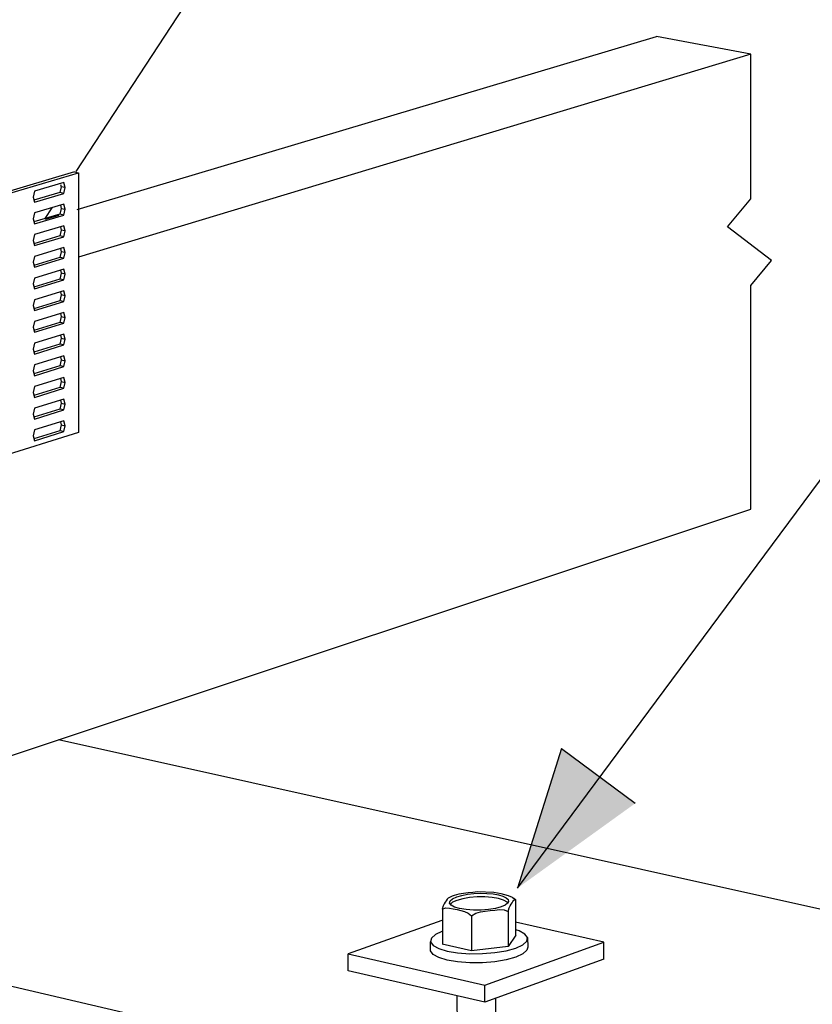
# Model space of a CAD drawing. Units: inches. Extents: x -82.299 to -81.565, y 59.381 to 59.853.
# Drawn here: x -82.109 to -82.058, y 59.647 to 59.711 of the extents above; entities that cross this region are included whole.
import ezdxf

# ---------------------------------------------------------------- set-up
doc = ezdxf.new("R2010")
doc.units = ezdxf.units.IN
doc.header["$LTSCALE"] = 0.03
doc.header["$MEASUREMENT"] = 0
doc.linetypes.add('Dash', pattern=[0.25, 0.125, -0.125])
doc.layers.add('Hiden', color=7, linetype='Dash')
doc.layers.add('Layer1', color=7, linetype='Continuous')

msp = doc.modelspace()

# ---------------------------------------------------------------- hatches: boundary and pattern name
at = {"layer": 'Layer1'}
h = msp.add_hatch(color=256, dxfattribs=at)
h.dxf.hatch_style = 1
h.paths.add_polyline_path([(-82.074068, 59.663553), (-82.076934, 59.654423), (-82.069234, 59.659965)])

# ---------------------------------------------------------------- linework, layer by layer
for p, q in [((-82.105812, 59.701257), (-82.070495, 59.755107)), ((-82.105729, 59.698766), (-82.067857, 59.710084)), ((-82.061681, 59.708928), (-82.067857, 59.710084)), ((-82.061681, 59.708928), (-82.105648, 59.695652)), ((-82.061681, 59.699465), (-82.061681, 59.708928)), ((-82.076934, 59.654423), (-82.038973, 59.705577)), ((-82.105908, 59.701229), (-82.118569, 59.697477)), ((-82.118565, 59.697347), (-82.105645, 59.701177)), ((-82.105908, 59.701229), (-82.105645, 59.701177)), ((-82.105645, 59.701177), (-82.105645, 59.684208)), ((-82.106605, 59.700539), (-82.108531, 59.699967)), ((-82.106512, 59.700212), (-82.106605, 59.700539)), ((-82.108531, 59.699967), (-82.108624, 59.699585)), ((-82.106868, 59.699883), (-82.10857, 59.699377)), ((-82.106775, 59.700265), (-82.106868, 59.699883)), ((-82.106605, 59.699831), (-82.106868, 59.699883)), ((-82.106817, 59.700414), (-82.106775, 59.700265)), ((-82.106512, 59.700212), (-82.106775, 59.700265)), ((-82.106605, 59.699831), (-82.106512, 59.700212)), ((-82.108624, 59.699585), (-82.108531, 59.699258)), ((-82.108531, 59.699258), (-82.106605, 59.699831)), ((-82.063202, 59.697637), (-82.061681, 59.699465)), ((-82.106605, 59.699123), (-82.108531, 59.698549)), ((-82.10783, 59.69818), (-82.107365, 59.69889)), ((-82.106775, 59.69885), (-82.106868, 59.698468)), ((-82.106832, 59.699049), (-82.106775, 59.69885)), ((-82.106775, 59.69885), (-82.106512, 59.698797)), ((-82.106512, 59.698797), (-82.106605, 59.699123)), ((-82.106605, 59.698415), (-82.106512, 59.698797)), ((-82.108531, 59.698549), (-82.108624, 59.698166)), ((-82.108624, 59.698166), (-82.108531, 59.69784)), ((-82.106868, 59.698468), (-82.108571, 59.697959)), ((-82.108531, 59.69784), (-82.106605, 59.698415)), ((-82.107815, 59.698143), (-82.106918, 59.698411)), ((-82.106605, 59.698415), (-82.106868, 59.698468)), ((-82.106605, 59.697708), (-82.108531, 59.697131)), ((-82.106775, 59.697434), (-82.106868, 59.697053)), ((-82.106831, 59.697633), (-82.106775, 59.697434)), ((-82.106512, 59.697382), (-82.106775, 59.697434)), ((-82.106512, 59.697382), (-82.106605, 59.697708)), ((-82.106605, 59.697), (-82.106512, 59.697382)), ((-82.060328, 59.695439), (-82.063202, 59.697637)), ((-82.108531, 59.697131), (-82.108624, 59.696748)), ((-82.108624, 59.696748), (-82.108531, 59.696422)), ((-82.106868, 59.697053), (-82.108571, 59.696541)), ((-82.108531, 59.696422), (-82.106605, 59.697)), ((-82.106605, 59.697), (-82.106868, 59.697053)), ((-82.106605, 59.696292), (-82.108531, 59.695713)), ((-82.106831, 59.696217), (-82.106775, 59.696019)), ((-82.106512, 59.695966), (-82.106605, 59.696292)), ((-82.108531, 59.695713), (-82.108624, 59.69533)), ((-82.106868, 59.695637), (-82.108571, 59.695124)), ((-82.108531, 59.695003), (-82.106605, 59.695585)), ((-82.106775, 59.696019), (-82.106868, 59.695637)), ((-82.106605, 59.695585), (-82.106868, 59.695637)), ((-82.106512, 59.695966), (-82.106775, 59.696019)), ((-82.106605, 59.695585), (-82.106512, 59.695966)), ((-82.061681, 59.693806), (-82.060328, 59.695439)), ((-82.108624, 59.69533), (-82.108531, 59.695003)), ((-82.106605, 59.694877), (-82.108531, 59.694294)), ((-82.106831, 59.694802), (-82.106775, 59.694604)), ((-82.106512, 59.694551), (-82.106605, 59.694877)), ((-82.108531, 59.694294), (-82.108624, 59.693912)), ((-82.106868, 59.694222), (-82.108571, 59.693706)), ((-82.108531, 59.693585), (-82.106605, 59.694169)), ((-82.106775, 59.694604), (-82.106868, 59.694222)), ((-82.106605, 59.694169), (-82.106868, 59.694222)), ((-82.106512, 59.694551), (-82.106775, 59.694604)), ((-82.106605, 59.694169), (-82.106512, 59.694551)), ((-82.108624, 59.693912), (-82.108531, 59.693585)), ((-82.106605, 59.693461), (-82.108531, 59.692876)), ((-82.106512, 59.693136), (-82.106605, 59.693461)), ((-82.061681, 59.679187), (-82.061681, 59.693806)), ((-82.108531, 59.692876), (-82.108624, 59.692493)), ((-82.106868, 59.692807), (-82.108571, 59.692288)), ((-82.106775, 59.693189), (-82.106868, 59.692807)), ((-82.106605, 59.692754), (-82.106868, 59.692807)), ((-82.106831, 59.693386), (-82.106775, 59.693189)), ((-82.106512, 59.693136), (-82.106775, 59.693189)), ((-82.106605, 59.692754), (-82.106512, 59.693136)), ((-82.108624, 59.692493), (-82.108531, 59.692167)), ((-82.108531, 59.692167), (-82.106605, 59.692754)), ((-82.106605, 59.692046), (-82.108531, 59.691458)), ((-82.106775, 59.691774), (-82.106868, 59.691392)), ((-82.106831, 59.69197), (-82.106775, 59.691774)), ((-82.106775, 59.691774), (-82.106512, 59.69172)), ((-82.106512, 59.69172), (-82.106605, 59.692046)), ((-82.106605, 59.691338), (-82.106512, 59.69172)), ((-82.108531, 59.691458), (-82.108624, 59.691075)), ((-82.108624, 59.691075), (-82.108531, 59.690749)), ((-82.106868, 59.691392), (-82.108571, 59.690871)), ((-82.108531, 59.690749), (-82.106605, 59.691338)), ((-82.106605, 59.691338), (-82.106868, 59.691392)), ((-82.106605, 59.69063), (-82.108531, 59.69004)), ((-82.106775, 59.690359), (-82.106868, 59.689977)), ((-82.106831, 59.690554), (-82.106775, 59.690359)), ((-82.106775, 59.690359), (-82.106512, 59.690305)), ((-82.106512, 59.690305), (-82.106605, 59.69063)), ((-82.106605, 59.689923), (-82.106512, 59.690305)), ((-82.108531, 59.69004), (-82.108624, 59.689657)), ((-82.108624, 59.689657), (-82.108531, 59.689331)), ((-82.106868, 59.689977), (-82.108572, 59.689453)), ((-82.108531, 59.689331), (-82.106605, 59.689923)), ((-82.106605, 59.689923), (-82.106868, 59.689977)), ((-82.106605, 59.689215), (-82.108531, 59.688622)), ((-82.106775, 59.688944), (-82.106868, 59.688561)), ((-82.10683, 59.689139), (-82.106775, 59.688944)), ((-82.106775, 59.688944), (-82.106512, 59.68889)), ((-82.106512, 59.68889), (-82.106605, 59.689215)), ((-82.108531, 59.688622), (-82.108624, 59.688238)), ((-82.106868, 59.688561), (-82.108572, 59.688035)), ((-82.108531, 59.687913), (-82.106605, 59.688507)), ((-82.106605, 59.688507), (-82.106868, 59.688561)), ((-82.106605, 59.688507), (-82.106512, 59.68889)), ((-82.108624, 59.688238), (-82.108531, 59.687913)), ((-82.106605, 59.687799), (-82.108531, 59.687204)), ((-82.10683, 59.687723), (-82.106775, 59.687529)), ((-82.106512, 59.687474), (-82.106605, 59.687799)), ((-82.108531, 59.687204), (-82.108624, 59.68682)), ((-82.106868, 59.687146), (-82.108572, 59.686618)), ((-82.108531, 59.686494), (-82.106605, 59.687092)), ((-82.106775, 59.687529), (-82.106868, 59.687146)), ((-82.106605, 59.687092), (-82.106868, 59.687146)), ((-82.106775, 59.687529), (-82.106512, 59.687474)), ((-82.106605, 59.687092), (-82.106512, 59.687474)), ((-82.108624, 59.68682), (-82.108531, 59.686494)), ((-82.106605, 59.686384), (-82.108531, 59.685785)), ((-82.106512, 59.686059), (-82.106605, 59.686384)), ((-82.108531, 59.685785), (-82.108624, 59.685402)), ((-82.106868, 59.685731), (-82.108572, 59.6852)), ((-82.106775, 59.686114), (-82.106868, 59.685731)), ((-82.106605, 59.685676), (-82.106868, 59.685731)), ((-82.10683, 59.686307), (-82.106775, 59.686114)), ((-82.106775, 59.686114), (-82.106512, 59.686059)), ((-82.106605, 59.685676), (-82.106512, 59.686059)), ((-82.108624, 59.685402), (-82.108531, 59.685076)), ((-82.108531, 59.685076), (-82.106605, 59.685676)), ((-82.106605, 59.684968), (-82.108531, 59.684367)), ((-82.106775, 59.684699), (-82.106868, 59.684316)), ((-82.10683, 59.684891), (-82.106775, 59.684699)), ((-82.106775, 59.684699), (-82.106512, 59.684644)), ((-82.106512, 59.684644), (-82.106605, 59.684968)), ((-82.106605, 59.684261), (-82.106512, 59.684644)), ((-82.105645, 59.684208), (-82.118565, 59.68016)), ((-82.108531, 59.684367), (-82.108624, 59.683983)), ((-82.108624, 59.683983), (-82.108531, 59.683658)), ((-82.106868, 59.684316), (-82.108572, 59.683782)), ((-82.108531, 59.683658), (-82.106605, 59.684261)), ((-82.106605, 59.684261), (-82.106868, 59.684316)), ((-82.118569, 59.660255), (-82.061681, 59.679187)), ((-82.048924, 59.651207), (-82.106964, 59.664117)), ((-82.13665, 59.654237), (-82.058102, 59.635892)), ((-82.081605, 59.653598), (-82.081668, 59.653505)), ((-82.081543, 59.653689), (-82.081605, 59.653598)), ((-82.081479, 59.65377), (-82.081543, 59.653689)), ((-82.081211, 59.653893), (-82.081479, 59.65377)), ((-82.081377, 59.653443), (-82.081344, 59.653588)), ((-82.081344, 59.653588), (-82.081182, 59.653729)), ((-82.081083, 59.653931), (-82.081211, 59.653893)), ((-82.081182, 59.653729), (-82.080903, 59.653855)), ((-82.080903, 59.653619), (-82.081182, 59.653492)), ((-82.080778, 59.654017), (-82.081083, 59.653931)), ((-82.080903, 59.653855), (-82.080584, 59.653947)), ((-82.080525, 59.653724), (-82.080903, 59.653619)), ((-82.080469, 59.654066), (-82.080778, 59.654017)), ((-82.080584, 59.653947), (-82.080209, 59.654017)), ((-82.080074, 59.653799), (-82.080525, 59.653724)), ((-82.080166, 59.654105), (-82.080469, 59.654066)), ((-82.080209, 59.654017), (-82.079796, 59.654063)), ((-82.079859, 59.654141), (-82.080166, 59.654105)), ((-82.079581, 59.65384), (-82.080074, 59.653799)), ((-82.079546, 59.654168), (-82.079859, 59.654141)), ((-82.079796, 59.654063), (-82.079365, 59.654082)), ((-82.07908, 59.653843), (-82.079581, 59.65384)), ((-82.078497, 59.654135), (-82.079546, 59.654168)), ((-82.079365, 59.654082), (-82.07894, 59.654073)), ((-82.078603, 59.653809), (-82.07908, 59.653843)), ((-82.07894, 59.654073), (-82.078539, 59.654037)), ((-82.078185, 59.65374), (-82.078603, 59.653809)), ((-82.078539, 59.654037), (-82.078185, 59.653976)), ((-82.078247, 59.65409), (-82.078497, 59.654135)), ((-82.078004, 59.654036), (-82.078247, 59.65409)), ((-82.078185, 59.653976), (-82.077893, 59.653892)), ((-82.077852, 59.65364), (-82.078185, 59.65374)), ((-82.077763, 59.653981), (-82.078004, 59.654036)), ((-82.077893, 59.653892), (-82.07768, 59.65379)), ((-82.077564, 59.653481), (-82.077852, 59.65364)), ((-82.077518, 59.653915), (-82.077763, 59.653981)), ((-82.07768, 59.65379), (-82.077556, 59.653675)), ((-82.077526, 59.653552), (-82.077593, 59.653428)), ((-82.077556, 59.653675), (-82.077526, 59.653552)), ((-82.077275, 59.653812), (-82.077518, 59.653915)), ((-82.077298, 59.653459), (-82.077236, 59.653551)), ((-82.077275, 59.653812), (-82.07707, 59.653673)), ((-82.077236, 59.653551), (-82.077173, 59.653635)), ((-82.077054, 59.653624), (-82.077204, 59.653764)), ((-82.077173, 59.653635), (-82.077112, 59.653678)), ((-82.077054, 59.653624), (-82.07707, 59.653673)), ((-82.077055, 59.651343), (-82.077054, 59.653624)), ((-82.081797, 59.653257), (-82.081856, 59.653034)), ((-82.081856, 59.653034), (-82.081636, 59.653123)), ((-82.081854, 59.653034), (-82.081854, 59.650749)), ((-82.081733, 59.653399), (-82.081797, 59.653257)), ((-82.081668, 59.653505), (-82.081733, 59.653399)), ((-82.081636, 59.653123), (-82.081388, 59.653116)), ((-82.081388, 59.653116), (-82.081138, 59.653071)), ((-82.081278, 59.653304), (-82.081377, 59.653443)), ((-82.081182, 59.653492), (-82.081325, 59.653371)), ((-82.081055, 59.65318), (-82.081278, 59.653304)), ((-82.081138, 59.653071), (-82.080894, 59.653017)), ((-82.080723, 59.65308), (-82.081055, 59.65318)), ((-82.080894, 59.653017), (-82.080653, 59.652961)), ((-82.080303, 59.653011), (-82.080723, 59.65308)), ((-82.080653, 59.652961), (-82.080407, 59.652895)), ((-82.079826, 59.652976), (-82.080303, 59.653011)), ((-82.079323, 59.65298), (-82.079826, 59.652976)), ((-82.079358, 59.652862), (-82.079044, 59.652912)), ((-82.078829, 59.653021), (-82.079323, 59.65298)), ((-82.079044, 59.652912), (-82.078736, 59.652951)), ((-82.078377, 59.653096), (-82.078829, 59.653021)), ((-82.078736, 59.652951), (-82.078432, 59.652987)), ((-82.078432, 59.652987), (-82.078123, 59.653013)), ((-82.077999, 59.653201), (-82.078377, 59.653096)), ((-82.078123, 59.653013), (-82.077817, 59.653003)), ((-82.077753, 59.653309), (-82.077999, 59.653201)), ((-82.077817, 59.653003), (-82.07754, 59.652897)), ((-82.077593, 59.653428), (-82.077753, 59.653309)), ((-82.07754, 59.652897), (-82.077484, 59.653121)), ((-82.077484, 59.653121), (-82.077422, 59.653261)), ((-82.077422, 59.653261), (-82.07736, 59.653366)), ((-82.07736, 59.653366), (-82.077298, 59.653459)), ((-82.081897, 59.652297), (-82.088024, 59.650132)), ((-82.080407, 59.652895), (-82.080164, 59.652792)), ((-82.080164, 59.652792), (-82.079945, 59.652601)), ((-82.079944, 59.652602), (-82.079668, 59.652775)), ((-82.079944, 59.652601), (-82.079943, 59.650314)), ((-82.079668, 59.652775), (-82.079358, 59.652862)), ((-82.07754, 59.652897), (-82.07754, 59.650612)), ((-82.071283, 59.650882), (-82.077066, 59.652188)), ((-82.07682, 59.651622), (-82.077041, 59.6517)), ((-82.076452, 59.651418), (-82.07682, 59.651622)), ((-82.082566, 59.651145), (-82.082621, 59.650905)), ((-82.082299, 59.651378), (-82.082566, 59.651145)), ((-82.081878, 59.651573), (-82.082299, 59.651378)), ((-82.077054, 59.651343), (-82.07754, 59.650612)), ((-82.076287, 59.651188), (-82.076452, 59.651418)), ((-82.076337, 59.650948), (-82.076287, 59.651188)), ((-82.076287, 59.651188), (-82.076274, 59.650554)), ((-82.082622, 59.650316), (-82.082621, 59.650905)), ((-82.082621, 59.650905), (-82.08246, 59.650674)), ((-82.08246, 59.650674), (-82.082093, 59.650468)), ((-82.082093, 59.650468), (-82.081546, 59.650302)), ((-82.079944, 59.650315), (-82.081856, 59.65075)), ((-82.07754, 59.650612), (-82.079945, 59.650314)), ((-82.07908, 59.648086), (-82.071283, 59.650882)), ((-82.078425, 59.650203), (-82.077681, 59.650329)), ((-82.077681, 59.650329), (-82.077059, 59.650503)), ((-82.077059, 59.650503), (-82.076601, 59.650714)), ((-82.076601, 59.650714), (-82.076337, 59.650948)), ((-82.076337, 59.650356), (-82.076601, 59.650123)), ((-82.076274, 59.650554), (-82.076337, 59.650356)), ((-82.071283, 59.649775), (-82.071283, 59.650882)), ((-82.088024, 59.650132), (-82.07908, 59.648086)), ((-82.088024, 59.649023), (-82.088024, 59.650132)), ((-82.08246, 59.650082), (-82.082621, 59.650313)), ((-82.082621, 59.650313), (-82.082621, 59.650313)), ((-82.082093, 59.649876), (-82.08246, 59.650082)), ((-82.08246, 59.650082), (-82.08246, 59.650082)), ((-82.081546, 59.64971), (-82.082093, 59.649876)), ((-82.081546, 59.650302), (-82.080855, 59.650186)), ((-82.080855, 59.649594), (-82.081546, 59.64971)), ((-82.080855, 59.650186), (-82.080068, 59.65013)), ((-82.080068, 59.65013), (-82.079239, 59.650135)), ((-82.079239, 59.650135), (-82.078425, 59.650203)), ((-82.071283, 59.649775), (-82.07908, 59.64697)), ((-82.077681, 59.649736), (-82.078425, 59.649611)), ((-82.077059, 59.649911), (-82.077681, 59.649736)), ((-82.076601, 59.650123), (-82.077059, 59.649911)), ((-82.080068, 59.649537), (-82.080855, 59.649594)), ((-82.079239, 59.649543), (-82.080068, 59.649537)), ((-82.078425, 59.649611), (-82.079239, 59.649543)), ((-82.07908, 59.64697), (-82.088024, 59.649023)), ((-82.07908, 59.64697), (-82.07908, 59.648086))]:
    msp.add_line(p, q)
at = {"layer": 'Hiden', "ltscale": 0.2}
msp.add_line((-82.080898, 59.647387), (-82.080869, 59.622857), dxfattribs=at)
for points in [[(-82.080898, 59.647387), (-82.080893, 59.643968)], [(-82.078352, 59.645393), (-82.078355, 59.647231)]]:
    msp.add_lwpolyline(points, dxfattribs=at)
at = {"layer": 'Layer1'}
for q in [(-82.076934, 59.654423), (-82.069234, 59.659965)]:
    msp.add_line((-82.074068, 59.663553), q, dxfattribs=at)

doc.saveas('drawing.dxf')
